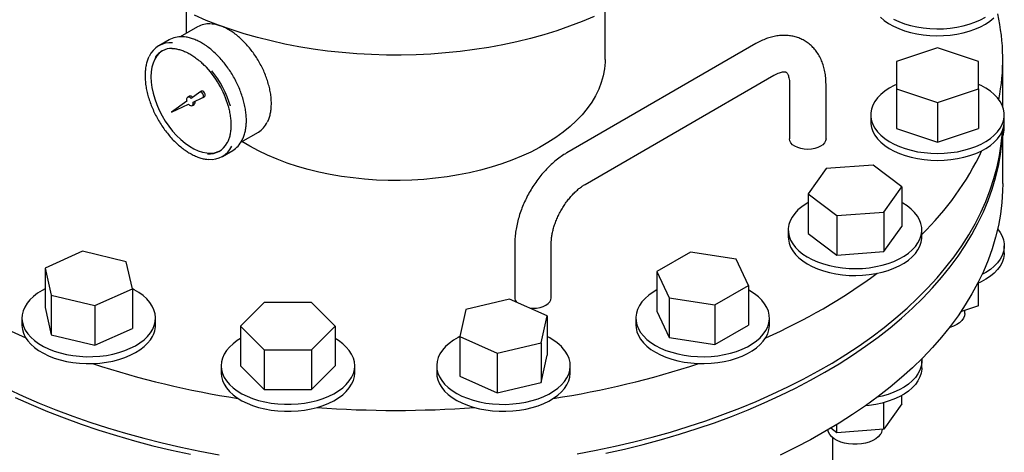
# Model space of a CAD drawing. Units: inches. Extents: x -3 to 298, y -3 to 231.
# Drawn here: x 224 to 244, y 153 to 162 of the extents above; entities that cross this region are included whole.
import ezdxf

# ---------------------------------------------------------------- set-up
doc = ezdxf.new("R2010")
doc.units = ezdxf.units.IN
doc.header["$MEASUREMENT"] = 0

msp = doc.modelspace()

# ---------------------------------------------------------------- linework, layer by layer
at = {"color": 7, "linetype": 'Continuous', "lineweight": 25}
for p, q in [((227.491, 162.23), (227.491, 161.779)), ((236.116, 161.243), (236.116, 162.23)), ((227.726, 161.915), (227.368, 161.708)), ((227.137, 161.646), (226.924, 161.524)), ((239.218, 161.568), (235.329, 159.323)), ((242.96, 161.481), (242.116, 161.2)), ((243.804, 161.2), (242.96, 161.481)), ((242.116, 161.2), (242.116, 160.638)), ((243.804, 160.638), (243.804, 161.2)), ((244.304, 160.273), (244.304, 161.243)), ((235.704, 158.674), (239.593, 160.919)), ((227.771, 160.569), (227.591, 160.443)), ((227.808, 160.59), (227.772, 160.57)), ((239.914, 160.733), (239.914, 159.61)), ((240.664, 159.61), (240.664, 160.733)), ((242.116, 160.638), (242.96, 160.357)), ((242.116, 160.638), (242.116, 159.823)), ((242.96, 160.357), (243.804, 160.638)), ((243.804, 160.638), (243.804, 159.823)), ((227.505, 160.383), (227.19, 160.162)), ((227.555, 160.485), (227.519, 160.465)), ((227.634, 160.368), (227.833, 160.461)), ((227.835, 160.462), (227.87, 160.482)), ((227.19, 160.162), (227.539, 160.324)), ((227.617, 160.295), (227.652, 160.316)), ((242.96, 160.357), (242.96, 159.542)), ((241.585, 160.104), (241.585, 159.962)), ((244.335, 159.962), (244.335, 160.104)), ((244.335, 159.832), (244.335, 159.962)), ((242.116, 159.823), (242.96, 159.542)), ((242.96, 159.542), (243.804, 159.823)), ((244.304, 158.693), (244.304, 159.793)), ((228.618, 159.543), (228.976, 159.749)), ((228.237, 159.25), (228.449, 159.373)), ((240.669, 158.998), (240.296, 158.478)), ((241.635, 159.071), (240.669, 158.998)), ((242.228, 158.625), (241.635, 159.071)), ((241.855, 158.106), (242.228, 158.625)), ((242.228, 158.625), (242.228, 157.81)), ((240.296, 158.478), (240.889, 158.032)), ((240.296, 158.478), (240.296, 157.663)), ((240.889, 158.032), (241.855, 158.106)), ((240.889, 158.032), (240.889, 157.217)), ((241.855, 158.106), (241.855, 157.291)), ((239.887, 157.737), (239.887, 157.595)), ((241.855, 157.291), (242.228, 157.81)), ((242.637, 157.595), (242.637, 157.737)), ((240.296, 157.663), (240.889, 157.217)), ((234.257, 157.467), (234.257, 156.345)), ((235.007, 156.345), (235.007, 157.467)), ((244.335, 157.27), (244.335, 157.412)), ((225.357, 157.298), (224.584, 156.955)), ((226.257, 157.082), (225.357, 157.298)), ((237.871, 157.283), (237.182, 156.886)), ((238.812, 157.138), (237.871, 157.283)), ((239.065, 156.595), (238.812, 157.138)), ((240.889, 157.217), (241.855, 157.291)), ((224.584, 156.955), (224.711, 156.398)), ((224.584, 156.955), (224.584, 156.14)), ((226.384, 156.525), (226.257, 157.082)), ((237.182, 156.886), (237.435, 156.342)), ((237.182, 156.886), (237.182, 156.071)), ((225.611, 156.182), (226.384, 156.525)), ((226.384, 156.525), (226.384, 155.71)), ((238.376, 156.197), (239.065, 156.595)), ((239.065, 156.595), (239.065, 155.78)), ((243.804, 156.174), (243.804, 156.643)), ((224.711, 156.398), (225.611, 156.182)), ((224.711, 156.398), (224.711, 155.583)), ((234.15, 156.317), (233.25, 156.102)), ((234.923, 155.975), (234.15, 156.317)), ((237.435, 156.342), (238.376, 156.197)), ((237.435, 156.342), (237.435, 155.527)), ((239.096, 156.486), (239.065, 156.504)), ((224.584, 156.14), (224.711, 155.583)), ((225.611, 156.182), (225.611, 155.368)), ((229.098, 156.247), (228.61, 155.76)), ((230.072, 156.247), (229.098, 156.247)), ((230.559, 155.76), (230.072, 156.247)), ((238.376, 156.197), (238.376, 155.382)), ((243.804, 156.174), (243.436, 156.051)), ((224.109, 155.925), (224.109, 155.783)), ((226.859, 155.783), (226.859, 155.925)), ((233.25, 156.102), (233.123, 155.544)), ((234.796, 155.417), (234.923, 155.975)), ((234.923, 155.975), (234.923, 155.16)), ((236.748, 155.925), (236.748, 155.783)), ((237.182, 156.071), (237.435, 155.527)), ((239.498, 155.783), (239.498, 155.925)), ((243.523, 156.021), (243.523, 156.08)), ((225.611, 155.368), (226.384, 155.71)), ((228.61, 155.76), (229.098, 155.272)), ((228.61, 155.76), (228.61, 154.945)), ((230.072, 155.272), (230.559, 155.76)), ((230.559, 155.76), (230.559, 154.945)), ((238.376, 155.382), (239.065, 155.78)), ((224.711, 155.583), (225.611, 155.368)), ((233.123, 155.544), (233.896, 155.202)), ((233.123, 155.544), (233.123, 154.729)), ((237.435, 155.527), (238.376, 155.382)), ((233.896, 155.202), (234.796, 155.417)), ((234.796, 155.417), (234.796, 154.602)), ((229.098, 155.272), (230.072, 155.272)), ((229.098, 155.272), (229.098, 154.458)), ((230.072, 155.272), (230.072, 154.458)), ((233.896, 155.202), (233.896, 154.387)), ((234.796, 154.602), (234.923, 155.16)), ((228.21, 154.945), (228.21, 154.803)), ((228.61, 154.945), (229.098, 154.458)), ((230.072, 154.458), (230.559, 154.945)), ((230.96, 154.803), (230.96, 154.945)), ((232.648, 154.945), (232.648, 154.803)), ((235.398, 154.803), (235.398, 154.945)), ((242.637, 154.903), (242.637, 155.045)), ((233.123, 154.729), (233.896, 154.387)), ((233.896, 154.387), (234.796, 154.602)), ((229.098, 154.458), (230.072, 154.458)), ((242.228, 154.162), (242.228, 154.338)), ((241.855, 153.642), (241.855, 154.187)), ((242.228, 154.162), (241.855, 153.642)), ((240.889, 153.569), (240.889, 153.737)), ((240.889, 153.569), (240.764, 153.662)), ((241.855, 153.642), (240.889, 153.569)), ((240.804, 151.586), (240.804, 153.466))]:
    msp.add_line(p, q, dxfattribs=at)
at = {"color": 7, "linetype": 'Continuous', "lineweight": 25, "flags": 128}
for points in [[(235.888, 162.125), (235.641, 162.022), (235.386, 161.925), (235.124, 161.835), (234.855, 161.752), (234.579, 161.676), (234.299, 161.607), (234.013, 161.546), (233.722, 161.492), (233.428, 161.446), (233.13, 161.407), (232.83, 161.376), (232.527, 161.354), (232.223, 161.339), (231.918, 161.332), (231.613, 161.333), (231.308, 161.342), (231.005, 161.358), (230.703, 161.383), (230.403, 161.416), (230.106, 161.456), (229.812, 161.505), (229.523, 161.56), (229.238, 161.624), (228.959, 161.694), (228.685, 161.772), (228.418, 161.857), (228.157, 161.949), (227.904, 162.047), (227.659, 162.152)], [(241.784, 162.113), (241.862, 162.046), (241.952, 161.985), (242.051, 161.928), (242.161, 161.878), (242.278, 161.835), (242.402, 161.799), (242.532, 161.77), (242.666, 161.749), (242.804, 161.736), (242.943, 161.73), (243.082, 161.733), (243.22, 161.745), (243.355, 161.764), (243.486, 161.791), (243.612, 161.825), (243.731, 161.867), (243.843, 161.915), (243.945, 161.97), (244.037, 162.03), (244.118, 162.096)], [(242.051, 162.071), (242.161, 162.021), (242.278, 161.977), (242.402, 161.941), (242.532, 161.912), (242.666, 161.891), (242.804, 161.878), (242.943, 161.873), (243.082, 161.876), (243.22, 161.887), (243.355, 161.906), (243.486, 161.933), (243.612, 161.967), (243.731, 162.009), (243.843, 162.057), (243.945, 162.112)], [(226.999, 161.422), (226.994, 161.419), (226.935, 161.373), (226.884, 161.316), (226.842, 161.247), (226.808, 161.169), (226.784, 161.082), (226.769, 160.987), (226.764, 160.885), (226.769, 160.777), (226.784, 160.665), (226.808, 160.55), (226.842, 160.433), (226.884, 160.316), (226.935, 160.199), (226.994, 160.085), (227.06, 159.975), (227.132, 159.87), (227.21, 159.771), (227.293, 159.679), (227.379, 159.596), (227.468, 159.522), (227.558, 159.458), (227.649, 159.406), (227.739, 159.365), (227.828, 159.336), (227.914, 159.32), (227.997, 159.317), (228.075, 159.326), (228.147, 159.348), (228.186, 159.365)], [(236.116, 161.243), (236.115, 161.19), (236.103, 161.049), (236.077, 160.909), (236.038, 160.77), (235.985, 160.633), (235.918, 160.497), (235.839, 160.364), (235.746, 160.234), (235.641, 160.107), (235.523, 159.983), (235.394, 159.864), (235.253, 159.749), (235.101, 159.638), (234.938, 159.533), (234.766, 159.434), (234.584, 159.34), (234.393, 159.252), (234.193, 159.171), (233.986, 159.096), (233.773, 159.028), (233.552, 158.967), (233.326, 158.914), (233.096, 158.868), (232.861, 158.829), (232.623, 158.799), (232.382, 158.776), (232.139, 158.761), (231.895, 158.754), (231.651, 158.755), (231.408, 158.764), (231.165, 158.781), (230.925, 158.806), (230.688, 158.838), (230.454, 158.879), (230.224, 158.927), (230, 158.982), (229.781, 159.044), (229.569, 159.114), (229.364, 159.19), (229.166, 159.273), (228.978, 159.363), (228.798, 159.458), (228.637, 159.553)], [(227.833, 160.461), (227.844, 160.471), (227.848, 160.489), (227.845, 160.511), (227.835, 160.534), (227.82, 160.554), (227.803, 160.568), (227.785, 160.573), (227.771, 160.569)], [(227.87, 160.482), (227.879, 160.492), (227.883, 160.509), (227.88, 160.531), (227.87, 160.554), (227.855, 160.574), (227.838, 160.588), (227.82, 160.593), (227.808, 160.59)], [(242.116, 160.731), (242.065, 160.706), (241.964, 160.651), (241.873, 160.59), (241.793, 160.524), (241.726, 160.454), (241.671, 160.38), (241.629, 160.303), (241.601, 160.224), (241.587, 160.144), (241.587, 160.064), (241.601, 159.984), (241.629, 159.905), (241.671, 159.828), (241.726, 159.754), (241.793, 159.684), (241.873, 159.618), (241.964, 159.557), (242.065, 159.502), (242.175, 159.453), (242.293, 159.41), (242.418, 159.375), (242.549, 159.347), (242.683, 159.327), (242.821, 159.314), (242.96, 159.31), (243.099, 159.314), (243.237, 159.327), (243.372, 159.347), (243.502, 159.375), (243.628, 159.41), (243.746, 159.453), (243.856, 159.502), (243.957, 159.557), (244.048, 159.618), (244.127, 159.684), (244.195, 159.754), (244.25, 159.828), (244.291, 159.905), (244.319, 159.984), (244.333, 160.064), (244.333, 160.144), (244.319, 160.224), (244.291, 160.303), (244.25, 160.38), (244.195, 160.454), (244.127, 160.524), (244.048, 160.59), (243.957, 160.651), (243.856, 160.706), (243.804, 160.731)], [(227.591, 160.443), (227.571, 160.458), (227.551, 160.467), (227.532, 160.469), (227.517, 160.463), (227.506, 160.45), (227.5, 160.431), (227.5, 160.408), (227.505, 160.383)], [(227.539, 160.324), (227.559, 160.306), (227.579, 160.295), (227.598, 160.291), (227.615, 160.294), (227.627, 160.304), (227.635, 160.321), (227.637, 160.343), (227.634, 160.368)], [(241.585, 159.962), (241.587, 159.922), (241.601, 159.842), (241.629, 159.763), (241.671, 159.686), (241.726, 159.612), (241.793, 159.542), (241.873, 159.476), (241.964, 159.415), (242.065, 159.36), (242.175, 159.31), (242.293, 159.268), (242.418, 159.233), (242.549, 159.205), (242.683, 159.184), (242.821, 159.172), (242.96, 159.168), (243.099, 159.172), (243.237, 159.184), (243.372, 159.205), (243.502, 159.233), (243.628, 159.268), (243.746, 159.31), (243.856, 159.36), (243.957, 159.415), (244.048, 159.476), (244.127, 159.542), (244.195, 159.612), (244.25, 159.686), (244.291, 159.763), (244.319, 159.842), (244.333, 159.922), (244.335, 159.962)], [(235.538, 153.132), (235.932, 153.207), (236.322, 153.29), (236.707, 153.38), (237.087, 153.478), (237.46, 153.583), (237.828, 153.695), (238.188, 153.814), (238.542, 153.94), (238.888, 154.073), (239.227, 154.212), (239.557, 154.358), (239.878, 154.51), (240.191, 154.668), (240.495, 154.832), (240.788, 155.001), (241.072, 155.176), (241.346, 155.357), (241.609, 155.543), (241.861, 155.733), (242.102, 155.929), (242.332, 156.128), (242.55, 156.333), (242.757, 156.541), (242.951, 156.753), (243.133, 156.969), (243.302, 157.188), (243.459, 157.41), (243.602, 157.635), (243.733, 157.863), (243.851, 158.093), (243.955, 158.325), (244.046, 158.559), (244.123, 158.795), (244.186, 159.032), (244.236, 159.27), (244.273, 159.509), (244.295, 159.748), (244.297, 159.775)], [(240.643, 154.814), (240.932, 154.986), (241.21, 155.164), (241.479, 155.347), (241.737, 155.535), (241.983, 155.728), (242.219, 155.926), (242.443, 156.128), (242.655, 156.334), (242.855, 156.544), (243.043, 156.758), (243.219, 156.976), (243.382, 157.196), (243.532, 157.42), (243.669, 157.646), (243.793, 157.875), (243.904, 158.107), (244.002, 158.34), (244.086, 158.575), (244.156, 158.811), (244.213, 159.049), (244.256, 159.287), (244.286, 159.527), (244.301, 159.766), (244.302, 159.788)], [(240.664, 159.61), (240.657, 159.568), (240.636, 159.527), (240.601, 159.49), (240.554, 159.457), (240.497, 159.43), (240.433, 159.41), (240.362, 159.398), (240.289, 159.394), (240.216, 159.398), (240.146, 159.41), (240.081, 159.43), (240.024, 159.457), (239.977, 159.49), (239.943, 159.527), (239.921, 159.568), (239.914, 159.61)], [(244.304, 158.693), (244.301, 158.543), (244.286, 158.304), (244.256, 158.064), (244.213, 157.826), (244.156, 157.588), (244.086, 157.352), (244.002, 157.117), (243.904, 156.884), (243.793, 156.653), (243.669, 156.424), (243.532, 156.197), (243.382, 155.974), (243.219, 155.753), (243.043, 155.535), (242.855, 155.322), (242.655, 155.111), (242.443, 154.905), (242.219, 154.703), (241.983, 154.505), (241.737, 154.312), (241.479, 154.124), (241.21, 153.941), (240.932, 153.763), (240.643, 153.591)], [(240.296, 158.302), (240.253, 158.276), (240.164, 158.215), (240.086, 158.148), (240.02, 158.077), (239.966, 158.003), (239.926, 157.926), (239.9, 157.847), (239.888, 157.767), (239.89, 157.687), (239.905, 157.607), (239.935, 157.528), (239.979, 157.452), (240.035, 157.378), (240.104, 157.309), (240.185, 157.243), (240.277, 157.183), (240.379, 157.128), (240.491, 157.08), (240.61, 157.038), (240.736, 157.004), (240.867, 156.977), (241.002, 156.957), (241.14, 156.946), (241.279, 156.943), (241.418, 156.948), (241.556, 156.961), (241.69, 156.983), (241.82, 157.011), (241.944, 157.048), (242.062, 157.091), (242.171, 157.141), (242.27, 157.197), (242.36, 157.259), (242.438, 157.326), (242.504, 157.396), (242.557, 157.471), (242.597, 157.548), (242.623, 157.627), (242.636, 157.707), (242.634, 157.787), (242.618, 157.867), (242.588, 157.946), (242.545, 158.022), (242.488, 158.095), (242.419, 158.165), (242.338, 158.231), (242.246, 158.291), (242.228, 158.302)], [(244.198, 157.758), (244.25, 157.688), (244.291, 157.611), (244.319, 157.533), (244.333, 157.453), (244.333, 157.372), (244.319, 157.292), (244.291, 157.213), (244.25, 157.137), (244.195, 157.063), (244.127, 156.992), (244.048, 156.926), (243.957, 156.865), (243.875, 156.82)], [(239.887, 157.595), (239.89, 157.545), (239.905, 157.465), (239.935, 157.386), (239.979, 157.31), (240.035, 157.236), (240.104, 157.166), (240.185, 157.101), (240.277, 157.041), (240.379, 156.986), (240.491, 156.938), (240.61, 156.896), (240.736, 156.861), (240.867, 156.835), (241.002, 156.815), (241.14, 156.804), (241.279, 156.801), (241.418, 156.806), (241.556, 156.819), (241.69, 156.841), (241.82, 156.869), (241.944, 156.906), (242.062, 156.949), (242.171, 156.999), (242.27, 157.055), (242.36, 157.117), (242.438, 157.184), (242.504, 157.254), (242.557, 157.329), (242.597, 157.406), (242.623, 157.485), (242.636, 157.565), (242.637, 157.595)], [(244.335, 157.27), (244.333, 157.23), (244.319, 157.15), (244.291, 157.071), (244.25, 156.995), (244.195, 156.921), (244.127, 156.85), (244.048, 156.784), (243.957, 156.723), (243.856, 156.668), (243.784, 156.635)], [(224.584, 156.525), (224.524, 156.494), (224.43, 156.435), (224.346, 156.37), (224.274, 156.302), (224.214, 156.229), (224.167, 156.153), (224.134, 156.075), (224.115, 155.995), (224.109, 155.915), (224.118, 155.835), (224.141, 155.756), (224.178, 155.678), (224.228, 155.603), (224.291, 155.531), (224.366, 155.463), (224.452, 155.401), (224.55, 155.343), (224.656, 155.291), (224.772, 155.246), (224.894, 155.208), (225.023, 155.177), (225.156, 155.154), (225.293, 155.139), (225.432, 155.132), (225.571, 155.133), (225.71, 155.142), (225.846, 155.159), (225.978, 155.184), (226.105, 155.217), (226.226, 155.257), (226.34, 155.304), (226.444, 155.357), (226.539, 155.416), (226.623, 155.48), (226.695, 155.549), (226.755, 155.621), (226.755, 155.621)], [(226.755, 155.621), (226.801, 155.697), (226.834, 155.775), (226.854, 155.855), (226.859, 155.935), (226.85, 156.015), (226.827, 156.095), (226.791, 156.172), (226.741, 156.247), (226.678, 156.319), (226.603, 156.387), (226.516, 156.45), (226.419, 156.507), (226.384, 156.525)], [(234.57, 156.131), (234.632, 156.128), (234.705, 156.132), (234.776, 156.145), (234.841, 156.165), (234.897, 156.192), (234.944, 156.224), (234.979, 156.262), (235, 156.302), (235.007, 156.345)], [(237.182, 156.504), (237.103, 156.457), (237.015, 156.395), (236.938, 156.328), (236.874, 156.257), (236.822, 156.182), (236.784, 156.105), (236.759, 156.025), (236.749, 155.945), (236.752, 155.865), (236.77, 155.785), (236.801, 155.707), (236.847, 155.631), (236.905, 155.558), (236.975, 155.488), (237.058, 155.424), (237.151, 155.364), (237.255, 155.31), (237.367, 155.262), (237.487, 155.222), (237.613, 155.188), (237.745, 155.162), (237.881, 155.144), (238.019, 155.134), (238.158, 155.132), (238.297, 155.138), (238.434, 155.152), (238.568, 155.174), (238.697, 155.204), (238.821, 155.241), (238.937, 155.285), (239.045, 155.336), (239.144, 155.393), (239.232, 155.455), (239.308, 155.522), (239.373, 155.594), (239.425, 155.668), (239.463, 155.746), (239.487, 155.825), (239.498, 155.905), (239.494, 155.985), (239.477, 156.065), (239.445, 156.144), (239.4, 156.22), (239.342, 156.293), (239.272, 156.362), (239.189, 156.427), (239.096, 156.486)], [(243.523, 156.021), (243.516, 155.971), (243.495, 155.921), (243.461, 155.874), (243.415, 155.83), (243.358, 155.792), (243.291, 155.759), (243.216, 155.732), (243.199, 155.727)], [(224.109, 155.783), (224.109, 155.773), (224.118, 155.693), (224.141, 155.613), (224.178, 155.536), (224.228, 155.461), (224.291, 155.389), (224.366, 155.321), (224.452, 155.258), (224.55, 155.201), (224.656, 155.149), (224.772, 155.104), (224.894, 155.066), (225.023, 155.035), (225.156, 155.012), (225.293, 154.997), (225.432, 154.99), (225.571, 154.991), (225.71, 155), (225.846, 155.017), (225.978, 155.042), (226.105, 155.075), (226.226, 155.115), (226.34, 155.162), (226.444, 155.215), (226.539, 155.274), (226.623, 155.338), (226.695, 155.407), (226.755, 155.479)], [(236.748, 155.783), (236.752, 155.723), (236.77, 155.643), (236.801, 155.565), (236.847, 155.489), (236.905, 155.416), (236.975, 155.346), (237.058, 155.281), (237.151, 155.222), (237.255, 155.168), (237.367, 155.12), (237.487, 155.08), (237.613, 155.046), (237.745, 155.02), (237.881, 155.002), (238.019, 154.992), (238.158, 154.99), (238.297, 154.996), (238.434, 155.01), (238.568, 155.032), (238.697, 155.062), (238.821, 155.099), (238.937, 155.143), (239.045, 155.194), (239.144, 155.251), (239.232, 155.313), (239.308, 155.38), (239.373, 155.452), (239.425, 155.526), (239.463, 155.604), (239.487, 155.683), (239.498, 155.763), (239.498, 155.783)], [(228.61, 155.505), (228.541, 155.462), (228.456, 155.398), (228.382, 155.33), (228.321, 155.258), (228.273, 155.182), (228.238, 155.104), (228.217, 155.025), (228.21, 154.945), (228.217, 154.864), (228.238, 154.785), (228.273, 154.707), (228.321, 154.632), (228.382, 154.559), (228.456, 154.491), (228.541, 154.428), (228.637, 154.369), (228.743, 154.317), (228.857, 154.271), (228.979, 154.232), (229.107, 154.2), (229.24, 154.176), (229.376, 154.16), (229.515, 154.152), (229.654, 154.152), (229.793, 154.16), (229.929, 154.176), (230.062, 154.2), (230.19, 154.232), (230.312, 154.271), (230.426, 154.317), (230.532, 154.369), (230.628, 154.428), (230.713, 154.491), (230.787, 154.559), (230.848, 154.632), (230.897, 154.707), (230.932, 154.785), (230.953, 154.864), (230.96, 154.945), (230.96, 154.945)], [(230.96, 154.945), (230.953, 155.025), (230.932, 155.104), (230.897, 155.182), (230.848, 155.258), (230.787, 155.33), (230.713, 155.398), (230.628, 155.462), (230.559, 155.505)], [(233.123, 155.545), (233.088, 155.527), (232.991, 155.469), (232.904, 155.406), (232.829, 155.339), (232.766, 155.267), (232.716, 155.192), (232.68, 155.114), (232.657, 155.035), (232.648, 154.955), (232.653, 154.874), (232.673, 154.795), (232.706, 154.717), (232.753, 154.641), (232.812, 154.568), (232.885, 154.499), (232.968, 154.435), (233.063, 154.376), (233.168, 154.323), (233.281, 154.276), (233.402, 154.236), (233.529, 154.204), (233.661, 154.179), (233.798, 154.162), (233.936, 154.152), (234.075, 154.151), (234.214, 154.159), (234.351, 154.174), (234.484, 154.197), (234.613, 154.228), (234.735, 154.266), (234.851, 154.311), (234.958, 154.362), (235.055, 154.42), (235.141, 154.483), (235.217, 154.551), (235.28, 154.622), (235.33, 154.697), (235.366, 154.775), (235.389, 154.854), (235.398, 154.935), (235.393, 155.015), (235.373, 155.095), (235.34, 155.173), (235.293, 155.248), (235.293, 155.248)], [(242.635, 155.091), (242.636, 155.015), (242.623, 154.935), (242.597, 154.856), (242.557, 154.779), (242.504, 154.705), (242.438, 154.634), (242.36, 154.567), (242.27, 154.506), (242.171, 154.449), (242.062, 154.399), (241.944, 154.356), (241.82, 154.32), (241.714, 154.296)], [(242.637, 154.903), (242.636, 154.873), (242.623, 154.793), (242.597, 154.714), (242.557, 154.637), (242.504, 154.563), (242.438, 154.492), (242.36, 154.425), (242.27, 154.364), (242.171, 154.307), (242.062, 154.257), (241.944, 154.214), (241.82, 154.178), (241.69, 154.149), (241.556, 154.128), (241.471, 154.119)], [(228.21, 154.803), (228.217, 154.722), (228.238, 154.643), (228.273, 154.565), (228.321, 154.49), (228.382, 154.417), (228.456, 154.349), (228.541, 154.286), (228.637, 154.227), (228.743, 154.175), (228.857, 154.129), (228.979, 154.09), (229.107, 154.058), (229.24, 154.034), (229.376, 154.018), (229.515, 154.01), (229.654, 154.01), (229.793, 154.018), (229.929, 154.034), (230.062, 154.058), (230.19, 154.09), (230.312, 154.129), (230.426, 154.175), (230.532, 154.227), (230.628, 154.286), (230.713, 154.349), (230.787, 154.417), (230.848, 154.49), (230.897, 154.565), (230.932, 154.643), (230.953, 154.722), (230.96, 154.803)], [(232.648, 154.803), (232.653, 154.732), (232.673, 154.653), (232.706, 154.575), (232.753, 154.499), (232.812, 154.426), (232.885, 154.357), (232.968, 154.293), (233.063, 154.234), (233.168, 154.181), (233.281, 154.134), (233.402, 154.094), (233.529, 154.062), (233.661, 154.037), (233.798, 154.02), (233.936, 154.01), (234.075, 154.009), (234.214, 154.017), (234.351, 154.032), (234.484, 154.055), (234.613, 154.086), (234.735, 154.124), (234.851, 154.169), (234.958, 154.22), (235.055, 154.278), (235.141, 154.341), (235.217, 154.409), (235.28, 154.48), (235.33, 154.555), (235.366, 154.633), (235.389, 154.712), (235.398, 154.793), (235.398, 154.803)], [(236.128, 153.146), (236.515, 153.232), (236.898, 153.326), (237.274, 153.428), (237.645, 153.536), (238.009, 153.652), (238.366, 153.774), (238.716, 153.904), (239.058, 154.04), (239.393, 154.182), (239.719, 154.331), (240.036, 154.486), (240.344, 154.647), (240.643, 154.814)], [(223.809, 154.471), (224.133, 154.321), (224.465, 154.177), (224.805, 154.039), (225.153, 153.908), (225.509, 153.784), (225.871, 153.667), (226.24, 153.556), (226.615, 153.453), (226.996, 153.357), (227.382, 153.269), (227.774, 153.188), (228.169, 153.114)], [(223.97, 154.293), (224.298, 154.146), (224.634, 154.005), (224.978, 153.871), (225.33, 153.743), (225.689, 153.622), (226.055, 153.509), (226.427, 153.402), (226.805, 153.302), (227.189, 153.21), (227.577, 153.125)], [(240.643, 153.591), (240.344, 153.424), (240.036, 153.263), (239.719, 153.108)], [(241.781, 153.53), (241.741, 153.485), (241.69, 153.443), (241.627, 153.407), (241.556, 153.377), (241.477, 153.354), (241.393, 153.338), (241.306, 153.33), (241.218, 153.33), (241.13, 153.338), (241.047, 153.354), (240.968, 153.377), (240.896, 153.407), (240.834, 153.443), (240.782, 153.485), (240.742, 153.53), (240.715, 153.578), (240.702, 153.625)]]:
    msp.add_lwpolyline(points, dxfattribs=at)
at = {"color": 7, "linetype": 'Continuous', "lineweight": 25}
for centre, radius, start, end in [((240.096, 161.243), 4.208, 348.7078, 12.8445), ((227.952, 161.514), 0.46, 85.7722, 119.3536), ((227.161, 161.113), 0.473, 84.4471, 155.87), ((227.374, 161.222), 0.487, 85.3773, 119.2344), ((227.197, 161.052), 0.419, 89.218, 146.2386), ((226.409, 159.71), 2.032, 16.1869, 44.2061), ((226.328, 159.665), 2.162, 16.5432, 38.4684), ((227.575, 160.427), 0.0616, 38.837, 109.444), ((227.612, 160.363), 0.0616, 310.556, 21.1713), ((228.734, 160.153), 0.47, 300.9897, 335.0529), ((243.857, 159.834), 0.478, 339.0999, 359.7977), ((228.197, 159.794), 0.491, 300.9016, 334.4973), ((227.961, 159.727), 0.425, 265.415, 331.812), ((228, 159.66), 0.472, 264.2697, 334.701), ((238.37, 162.01), 6.106, 314.3328, 334.3749), ((228.923, 166.375), 11.842, 233.5859, 246.4195), ((234.742, 166.276), 11.728, 293.5182, 306.4764), ((234.407, 156.35), 0.15, 181.9018, 219.3474), ((226.34, 155.792), 0.519, 322.9618, 359.014), ((234.488, 154.621), 1.021, 37.9021, 64.7569), ((231.346, 172.555), 18.492, 251.7756, 261.3283), ((232.259, 172.564), 18.501, 278.6741, 288.2221), ((231.804, 175.602), 21.575, 265.6914, 274.3086), ((241.612, 153.658), 0.213, 322.895, 354.9694)]:
    msp.add_arc(centre, radius, start, end, dxfattribs=at)
for points, knots in [([(228.366, 161.854), (228.351, 161.863), (228.305, 161.888), (228.23, 161.922), (228.142, 161.952), (228.064, 161.97), (228.016, 161.973), (227.997, 161.974)], [0, 0, 0, 0, 0.12428, 0.360278, 0.596392, 0.832273, 1, 1, 1, 1]), ([(229.167, 159.963), (229.173, 159.974), (229.191, 160.009), (229.213, 160.078), (229.233, 160.167), (229.243, 160.263), (229.245, 160.365), (229.238, 160.472), (229.222, 160.582), (229.197, 160.695), (229.164, 160.809), (229.123, 160.923), (229.074, 161.036), (229.018, 161.147), (228.955, 161.255), (228.887, 161.359), (228.813, 161.458), (228.735, 161.55), (228.653, 161.636), (228.567, 161.713), (228.48, 161.782), (228.413, 161.827), (228.375, 161.849), (228.366, 161.854)], [0, 0, 0, 0, 0.022733, 0.073056, 0.12361, 0.174311, 0.225083, 0.275871, 0.326645, 0.377395, 0.428119, 0.47882, 0.529504, 0.580176, 0.630844, 0.681514, 0.732192, 0.782884, 0.833599, 0.884342, 0.935121, 0.985937, 1, 1, 1, 1]), ([(227.808, 161.583), (227.792, 161.592), (227.745, 161.618), (227.668, 161.653), (227.578, 161.684), (227.496, 161.703), (227.446, 161.707), (227.424, 161.708)], [0, 0, 0, 0, 0.122808, 0.356016, 0.589335, 0.822451, 1, 1, 1, 1]), ([(228.646, 159.592), (228.652, 159.603), (228.671, 159.639), (228.694, 159.708), (228.716, 159.799), (228.728, 159.897), (228.731, 160), (228.725, 160.109), (228.711, 160.221), (228.687, 160.336), (228.655, 160.452), (228.616, 160.569), (228.568, 160.686), (228.513, 160.8), (228.451, 160.912), (228.383, 161.021), (228.31, 161.124), (228.231, 161.222), (228.149, 161.313), (228.063, 161.396), (227.974, 161.471), (227.889, 161.534), (227.833, 161.567), (227.808, 161.583)], [0, 0, 0, 0, 0.022313, 0.071243, 0.120388, 0.169671, 0.219026, 0.268402, 0.317766, 0.36711, 0.41643, 0.465728, 0.515009, 0.564278, 0.613541, 0.662803, 0.712071, 0.761349, 0.810645, 0.859963, 0.909311, 0.958692, 1, 1, 1, 1]), ([(240.664, 160.733), (240.664, 160.756), (240.663, 160.823), (240.653, 160.929), (240.63, 161.05), (240.596, 161.164), (240.551, 161.271), (240.496, 161.368), (240.431, 161.454), (240.359, 161.529), (240.279, 161.594), (240.193, 161.646), (240.102, 161.687), (240.007, 161.716), (239.909, 161.734), (239.808, 161.741), (239.704, 161.736), (239.597, 161.719), (239.489, 161.691), (239.38, 161.651), (239.289, 161.608), (239.236, 161.578), (239.218, 161.568)], [0, 0, 0, 0, 0.031479, 0.088955, 0.146349, 0.203023, 0.258516, 0.312503, 0.364894, 0.415814, 0.465541, 0.514432, 0.562881, 0.611191, 0.659743, 0.708926, 0.759083, 0.810477, 0.863242, 0.917339, 0.972552, 1, 1, 1, 1]), ([(227.194, 161.467), (227.201, 161.468), (227.233, 161.469), (227.293, 161.461), (227.374, 161.442), (227.457, 161.411), (227.542, 161.37), (227.627, 161.319), (227.712, 161.258), (227.792, 161.191), (227.842, 161.141), (227.865, 161.118)], [0, 0, 0, 0, 0.035829, 0.159528, 0.282508, 0.405055, 0.527399, 0.649685, 0.771976, 0.894318, 1, 1, 1, 1]), ([(226.723, 161.298), (226.719, 161.289), (226.701, 161.255), (226.679, 161.188), (226.658, 161.098), (226.646, 161), (226.642, 160.896), (226.648, 160.788), (226.663, 160.676), (226.686, 160.561), (226.718, 160.444), (226.758, 160.327), (226.806, 160.211), (226.86, 160.096), (226.922, 159.984), (226.99, 159.876), (227.064, 159.773), (227.142, 159.675), (227.225, 159.584), (227.31, 159.501), (227.399, 159.426), (227.484, 159.363), (227.54, 159.329), (227.566, 159.314)], [0, 0, 0, 0, 0.017684, 0.066846, 0.116223, 0.16574, 0.215328, 0.264938, 0.314536, 0.364114, 0.413667, 0.463199, 0.512713, 0.562215, 0.611711, 0.661207, 0.710708, 0.76022, 0.809748, 0.8593, 0.908882, 0.958497, 1, 1, 1, 1]), ([(239.593, 160.919), (239.603, 160.924), (239.633, 160.941), (239.679, 160.962), (239.728, 160.978), (239.768, 160.987), (239.799, 160.989), (239.821, 160.988), (239.836, 160.984), (239.844, 160.98), (239.851, 160.975), (239.863, 160.962), (239.876, 160.941), (239.889, 160.91), (239.901, 160.868), (239.91, 160.815), (239.914, 160.768), (239.914, 160.74), (239.914, 160.733)], [0, 0, 0, 0, 0.033317, 0.096146, 0.158624, 0.22121, 0.28467, 0.350603, 0.422013, 0.50578, 0.597849, 0.668316, 0.732837, 0.793949, 0.858466, 0.921548, 0.981081, 1, 1, 1, 1]), ([(228.352, 160.281), (228.362, 160.247), (228.381, 160.177), (228.399, 160.072), (228.41, 159.968), (228.413, 159.868), (228.407, 159.774), (228.392, 159.686), (228.369, 159.607), (228.347, 159.551), (228.331, 159.526), (228.328, 159.52)], [0, 0, 0, 0, 0.113803, 0.236282, 0.358663, 0.480946, 0.603145, 0.725308, 0.847496, 0.969858, 1, 1, 1, 1]), ([(227.566, 159.314), (227.582, 159.305), (227.628, 159.279), (227.705, 159.244), (227.795, 159.213), (227.875, 159.194), (227.923, 159.191), (227.942, 159.189)], [0, 0, 0, 0, 0.125199, 0.362948, 0.60081, 0.838466, 1, 1, 1, 1]), ([(235.329, 159.323), (235.308, 159.311), (235.252, 159.277), (235.16, 159.214), (235.057, 159.13), (234.957, 159.037), (234.861, 158.937), (234.771, 158.83), (234.687, 158.717), (234.608, 158.599), (234.537, 158.476), (234.472, 158.349), (234.415, 158.22), (234.366, 158.089), (234.325, 157.956), (234.293, 157.823), (234.271, 157.69), (234.259, 157.571), (234.258, 157.498), (234.257, 157.467)], [0, 0, 0, 0, 0.034211, 0.096068, 0.157823, 0.219445, 0.280863, 0.342075, 0.403116, 0.464043, 0.524927, 0.585843, 0.646845, 0.708011, 0.769421, 0.831147, 0.893245, 0.955741, 1, 1, 1, 1]), ([(235.007, 157.467), (235.007, 157.48), (235.008, 157.516), (235.014, 157.581), (235.027, 157.665), (235.048, 157.754), (235.076, 157.846), (235.111, 157.94), (235.153, 158.035), (235.202, 158.129), (235.256, 158.22), (235.316, 158.307), (235.379, 158.388), (235.444, 158.463), (235.511, 158.53), (235.578, 158.588), (235.643, 158.637), (235.684, 158.661), (235.704, 158.674)], [0, 0, 0, 0, 0.03279, 0.095331, 0.158504, 0.222418, 0.287005, 0.352152, 0.417726, 0.483582, 0.549573, 0.615535, 0.681285, 0.746675, 0.811565, 0.875828, 0.939361, 1, 1, 1, 1])]:
    msp.add_open_spline(points, degree=3, knots=knots, dxfattribs=at)

doc.saveas('drawing.dxf')
